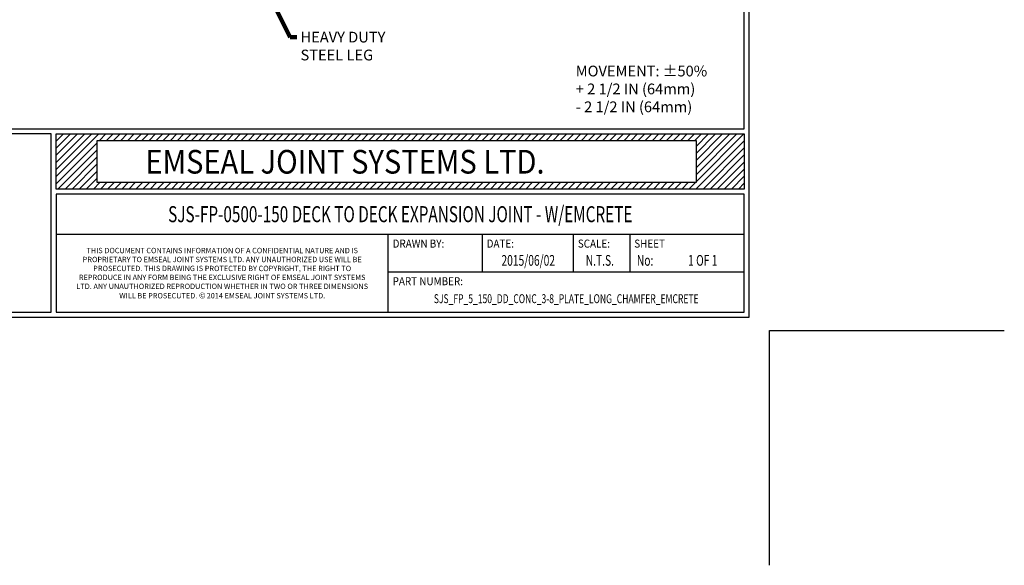
# Model space of a CAD drawing. Extents: x -308 to 3254, y -284 to 1977.
# Drawn here: x 15 to 37, y -5 to 7 of the extents above; entities that cross this region are included whole.
import ezdxf
from ezdxf.enums import TextEntityAlignment as Align

# ---------------------------------------------------------------- set-up
doc = ezdxf.new("R2010")
doc.units = 0
doc.header["$LTSCALE"] = 5
doc.header["$MEASUREMENT"] = 0
doc.layers.get('0').update_dxf_attribs({"color": 200, "linetype": 'CONTINUOUS'})
doc.layers.get('DEFPOINTS').update_dxf_attribs({"linetype": 'CONTINUOUS'})
for name, color, linetype, lineweight in [('TBLOCK-T1', 7, 'CONTINUOUS', 15), ('TBLOCK-T2', 7, 'CONTINUOUS', 18), ('TBLOCK-T3', 241, 'CONTINUOUS', 20), ('TBLOCK-T5', 111, 'CONTINUOUS', 30), ('TEXT - 4', 241, 'CONTINUOUS', 25)]:
    doc.layers.add(name, color=color, linetype=linetype, lineweight=lineweight)
doc.styles.add('ROMANC', font='ROMANC.shx', dxfattribs={"width": 0.7, "height": 3.2})
doc.styles.add('ROMANS', font='romans', dxfattribs={"width": 0.9})
doc.styles.add('ROMANT', font='ROMANT.shx', dxfattribs={"width": 0.9, "height": 6.3})
doc.dimstyles.get("Standard").update_dxf_attribs({"dimtxt": 0.18, "dimasz": 0.18, "dimexe": 0.18, "dimexo": 0.0625, "dimgap": 0.09, "dimtad": 0, "dimtih": 1, "dimtoh": 1, "dimdec": 4, "dimzin": 0, "dimdsep": 46, "dimtxsty": 'Standard', "dimcen": 0.09, "dimadec": 0, "dimazin": 0, "dimtfac": 1, "dimtdec": 4, "dimtofl": 0, "dimtmove": 0, "dimatfit": 3, "dimfxl": 1, "dimtolj": 1, "dimtzin": 0, "dimarcsym": 0})

# ---------------------------------------------------------------- blocks, each defined once
blk = doc.blocks.new('*X4')
at = {"color": 0}
for p, q in [((136.3, 33.06), (144.79, 41.56)), ((136.3, 34.47), (143.38, 41.56)), ((136.3, 35.89), (141.97, 41.56)), ((136.3, 37.3), (140.55, 41.56)), ((136.3, 38.71), (139.14, 41.56)), ((136.3, 40.13), (137.72, 41.56)), ((136.3, 41.54), (136.31, 41.56)), ((144.91, 40.26), (146.21, 41.56)), ((146.32, 40.26), (147.62, 41.56)), ((147.74, 40.26), (149.04, 41.56)), ((149.15, 40.26), (150.45, 41.56)), ((150.56, 40.26), (151.86, 41.56)), ((151.98, 40.26), (153.28, 41.56)), ((153.39, 40.26), (154.69, 41.56)), ((154.81, 40.26), (156.11, 41.56)), ((156.22, 40.26), (157.52, 41.56)), ((157.64, 40.26), (158.94, 41.56)), ((159.05, 40.26), (160.35, 41.56)), ((160.46, 40.26), (161.76, 41.56)), ((161.88, 40.26), (163.18, 41.56)), ((163.29, 40.26), (164.59, 41.56)), ((164.71, 40.26), (166.01, 41.56)), ((166.12, 40.26), (167.42, 41.56)), ((167.54, 40.26), (168.84, 41.56)), ((168.95, 40.26), (170.25, 41.56)), ((170.36, 40.26), (171.66, 41.56)), ((171.78, 40.26), (173.08, 41.56)), ((173.19, 40.26), (174.49, 41.56)), ((174.61, 40.26), (175.91, 41.56)), ((176.02, 40.26), (177.32, 41.56)), ((177.43, 40.26), (178.73, 41.56)), ((178.85, 40.26), (180.15, 41.56)), ((180.26, 40.26), (181.56, 41.56)), ((181.68, 40.26), (182.98, 41.56)), ((183.09, 40.26), (184.39, 41.56)), ((184.51, 40.26), (185.81, 41.56)), ((185.92, 40.26), (187.22, 41.56)), ((187.33, 40.26), (188.63, 41.56)), ((188.75, 40.26), (190.05, 41.56)), ((190.16, 40.26), (191.46, 41.56)), ((191.58, 40.26), (192.88, 41.56)), ((192.99, 40.26), (194.29, 41.56)), ((194.41, 40.26), (195.71, 41.56)), ((195.82, 40.26), (197.12, 41.56)), ((197.23, 40.26), (198.53, 41.56)), ((198.65, 40.26), (199.95, 41.56)), ((200.06, 40.26), (201.36, 41.56)), ((201.48, 40.26), (202.78, 41.56)), ((202.89, 40.26), (204.19, 41.56)), ((204.3, 40.26), (205.6, 41.56)), ((205.72, 40.26), (207.02, 41.56)), ((207.13, 40.26), (208.43, 41.56)), ((208.55, 40.26), (209.85, 41.56)), ((209.96, 40.26), (211.26, 41.56)), ((211.38, 40.26), (212.68, 41.56)), ((212.79, 40.26), (214.09, 41.56)), ((214.2, 40.26), (215.5, 41.56)), ((215.62, 40.26), (216.92, 41.56)), ((217.03, 40.26), (218.33, 41.56)), ((218.45, 40.26), (219.75, 41.56)), ((219.86, 40.26), (221.16, 41.56)), ((221.28, 40.26), (222.58, 41.56)), ((222.69, 40.26), (223.99, 41.56)), ((224.1, 40.26), (225.4, 41.56)), ((225.52, 40.26), (226.82, 41.56)), ((226.93, 40.26), (228.23, 41.56)), ((228.35, 40.26), (229.65, 41.56)), ((229.76, 40.26), (231.06, 41.56)), ((231.17, 40.26), (232.47, 41.56)), ((232.59, 40.26), (233.89, 41.56)), ((234, 40.26), (235.3, 41.56)), ((235.42, 40.26), (236.72, 41.56)), ((236.83, 40.26), (238.13, 41.56)), ((238.25, 40.26), (239.55, 41.56)), ((239.66, 40.26), (240.96, 41.56)), ((241.07, 40.26), (242.37, 41.56)), ((242.49, 40.26), (243.79, 41.56)), ((243.9, 40.26), (245.2, 41.56)), ((245.32, 40.26), (246.62, 41.56)), ((246.73, 40.26), (248.03, 41.56)), ((248.15, 40.26), (249.45, 41.56)), ((249.56, 40.26), (250.86, 41.56)), ((250.97, 40.26), (252.27, 41.56)), ((252.39, 40.26), (253.69, 41.56)), ((253.8, 40.26), (255.1, 41.56)), ((255.22, 40.26), (256.52, 41.56)), ((256.63, 40.26), (257.93, 41.56)), ((258.04, 40.26), (259.34, 41.56)), ((259.46, 40.26), (260.76, 41.56)), ((260.87, 40.26), (262.17, 41.56)), ((262.29, 40.26), (263.59, 41.56)), ((263.7, 40.26), (265, 41.56)), ((263.94, 39.08), (266.42, 41.56)), ((263.94, 37.66), (267.83, 41.56)), ((263.94, 36.25), (269.24, 41.56)), ((263.94, 34.83), (270.66, 41.56)), ((263.94, 33.42), (272.07, 41.56)), ((263.94, 32), (273.49, 41.56)), ((136.3, 31.64), (144.47, 39.82)), ((263.9, 30.56), (273.55, 40.2)), ((136.62, 30.56), (144.47, 38.41)), ((265.32, 30.56), (273.55, 38.79)), ((266.73, 30.56), (273.55, 37.38)), ((138.04, 30.56), (144.47, 36.99)), ((139.45, 30.56), (144.47, 35.58)), ((268.14, 30.56), (273.55, 35.96)), ((140.86, 30.56), (144.47, 34.16)), ((269.56, 30.56), (273.55, 34.55)), ((142.28, 30.56), (144.47, 32.75)), ((143.69, 30.56), (144.99, 31.86)), ((145.11, 30.56), (146.41, 31.86)), ((146.52, 30.56), (147.82, 31.86)), ((147.94, 30.56), (149.24, 31.86)), ((149.35, 30.56), (150.65, 31.86)), ((150.76, 30.56), (152.06, 31.86)), ((152.18, 30.56), (153.48, 31.86)), ((153.59, 30.56), (154.89, 31.86)), ((155.01, 30.56), (156.31, 31.86)), ((156.42, 30.56), (157.72, 31.86)), ((157.84, 30.56), (159.14, 31.86)), ((159.25, 30.56), (160.55, 31.86)), ((160.66, 30.56), (161.96, 31.86)), ((162.08, 30.56), (163.38, 31.86)), ((163.49, 30.56), (164.79, 31.86)), ((164.91, 30.56), (166.21, 31.86)), ((166.32, 30.56), (167.62, 31.86)), ((167.73, 30.56), (169.03, 31.86)), ((169.15, 30.56), (170.45, 31.86)), ((170.56, 30.56), (171.86, 31.86)), ((171.98, 30.56), (173.28, 31.86)), ((173.39, 30.56), (174.69, 31.86)), ((174.81, 30.56), (176.11, 31.86)), ((176.22, 30.56), (177.52, 31.86)), ((177.63, 30.56), (178.93, 31.86)), ((179.05, 30.56), (180.35, 31.86)), ((180.46, 30.56), (181.76, 31.86)), ((181.88, 30.56), (183.18, 31.86)), ((183.29, 30.56), (184.59, 31.86)), ((184.71, 30.56), (186.01, 31.86)), ((186.12, 30.56), (187.42, 31.86)), ((187.53, 30.56), (188.83, 31.86)), ((188.95, 30.56), (190.25, 31.86)), ((190.36, 30.56), (191.66, 31.86)), ((191.78, 30.56), (193.08, 31.86)), ((193.19, 30.56), (194.49, 31.86)), ((194.6, 30.56), (195.9, 31.86)), ((196.02, 30.56), (197.32, 31.86)), ((197.43, 30.56), (198.73, 31.86)), ((198.85, 30.56), (200.15, 31.86)), ((200.26, 30.56), (201.56, 31.86)), ((201.68, 30.56), (202.98, 31.86)), ((203.09, 30.56), (204.39, 31.86)), ((204.5, 30.56), (205.8, 31.86)), ((205.92, 30.56), (207.22, 31.86)), ((207.33, 30.56), (208.63, 31.86)), ((208.75, 30.56), (210.05, 31.86)), ((210.16, 30.56), (211.46, 31.86)), ((211.58, 30.56), (212.88, 31.86)), ((212.99, 30.56), (214.29, 31.86)), ((214.4, 30.56), (215.7, 31.86)), ((215.82, 30.56), (217.12, 31.86)), ((217.23, 30.56), (218.53, 31.86)), ((218.65, 30.56), (219.95, 31.86)), ((220.06, 30.56), (221.36, 31.86)), ((221.47, 30.56), (222.77, 31.86)), ((222.89, 30.56), (224.19, 31.86)), ((224.3, 30.56), (225.6, 31.86)), ((225.72, 30.56), (227.02, 31.86)), ((227.13, 30.56), (228.43, 31.86)), ((228.55, 30.56), (229.85, 31.86)), ((229.96, 30.56), (231.26, 31.86)), ((231.37, 30.56), (232.67, 31.86)), ((232.79, 30.56), (234.09, 31.86)), ((234.2, 30.56), (235.5, 31.86)), ((235.62, 30.56), (236.92, 31.86)), ((237.03, 30.56), (238.33, 31.86)), ((238.45, 30.56), (239.75, 31.86)), ((239.86, 30.56), (241.16, 31.86)), ((241.27, 30.56), (242.57, 31.86)), ((242.69, 30.56), (243.99, 31.86)), ((244.1, 30.56), (245.4, 31.86)), ((245.52, 30.56), (246.82, 31.86)), ((246.93, 30.56), (248.23, 31.86)), ((248.34, 30.56), (249.64, 31.86)), ((249.76, 30.56), (251.06, 31.86)), ((251.17, 30.56), (252.47, 31.86)), ((252.59, 30.56), (253.89, 31.86)), ((254, 30.56), (255.3, 31.86)), ((255.42, 30.56), (256.72, 31.86)), ((256.83, 30.56), (258.13, 31.86)), ((258.24, 30.56), (259.54, 31.86)), ((259.66, 30.56), (260.96, 31.86)), ((261.07, 30.56), (262.37, 31.86)), ((262.49, 30.56), (263.79, 31.86)), ((270.97, 30.56), (273.55, 33.13)), ((272.39, 30.56), (273.55, 31.72))]:
    blk.add_line(p, q, dxfattribs=at)

msp = doc.modelspace()

# ---------------------------------------------------------------- linework, layer by layer
at = {"layer": 'DEFPOINTS'}
for p, q in [((31.77, -5.25), (31.77, 0)), ((31.77, 0), (37.02, 0))]:
    msp.add_line(p, q, dxfattribs=at)
at = {"layer": 'TBLOCK-T5'}
for p, q in [((15.83132, 2.15184), (31.20797, 2.15184)), ((23.24802, 0.41203), (23.24802, 2.15184)), ((25.34922, 2.15184), (25.34922, 1.31161)), ((27.38721, 2.15184), (27.38721, 1.31161)), ((28.64882, 2.15184), (28.64882, 1.31161)), ((23.24802, 1.31161), (31.20797, 1.31161))]:
    msp.add_line(p, q, dxfattribs=at)
for points in [[(31.32, 23.52), (0.45, 23.52), (0.45, 0.3), (31.32, 0.3)], [(31.20797, 4.50449), (31.20797, 23.40797), (0.56203, 23.40797), (0.56203, 4.50449)], [(15.71929, 0.41203), (15.71929, 4.39246), (0.56203, 4.39246), (0.56203, 0.41203)], [(31.20797, 3.16012), (15.83132, 3.16012), (15.83132, 4.39246), (31.20797, 4.39246)], [(30.13095, 3.30576), (16.7473, 3.30576), (16.7473, 4.24682), (30.13095, 4.24682)], [(31.20797, 3.04809), (15.83132, 3.04809), (15.83132, 0.41203), (31.20797, 0.41203)]]:
    msp.add_lwpolyline(points, close=True, dxfattribs=at)

# ---------------------------------------------------------------- block references
at = {"layer": 'TBLOCK-T5', "xscale": 0.1120308691138234, "yscale": 0.1120308691138234, "zscale": 0.1120308691138234}
msp.add_blockref('*X4', (0.56203, -0.26308), dxfattribs=at)

# ---------------------------------------------------------------- texts
at = {"layer": 'TBLOCK-T1', "insert": (19.53967, 1.28194), "char_height": 0.12, "width": 6.6895647, "attachment_point": 5, "style": 'ROMANS'}
msp.add_mtext('THIS DOCUMENT CONTAINS INFORMATION OF A CONFIDENTIAL NATURE AND IS PROPRIETARY TO EMSEAL JOINT SYSTEMS LTD. ANY UNAUTHORIZED USE WILL BE PROSECUTED. THIS DRAWING IS PROTECTED BY COPYRIGHT, THE RIGHT TO REPRODUCE IN ANY FORM BEING THE EXCLUSIVE RIGHT OF EMSEAL JOINT SYSTEMS LTD. ANY UNAUTHORIZED REPRODUCTION WHETHER IN TWO OR THREE DIMENSIONS WILL BE PROSECUTED. {\\fArial|b0|i0|c0|p34;\\H1.0833x;©\\fMS Shell Dlg 2|b0|i0|c0|p0;\\H0.65385x; \\Fromans|c0;\\H1.4118x;2014 EMSEAL JOINT SYSTEMS LTD.}', dxfattribs=at)
at = {"layer": 'TBLOCK-T2', "style": 'ROMANS', "width": 0.9}
for s, p in [('DRAWN BY:', (23.349, 1.85188)), ('DATE:', (25.4502, 1.85188)), ('SCALE:', (27.48819, 1.85188)), ('SHEET ', (28.7498, 1.85188)), ('PART NUMBER:', (23.349, 1.01165))]:
    msp.add_text(s, height=0.18, dxfattribs=at).set_placement(p)
at = {"layer": 'TBLOCK-T3', "style": 'ROMANC', "width": 0.7}
for s, height, p in [('SJS-FP-0500-150 DECK TO DECK EXPANSION JOINT - W/EMCRETE', 0.3584988, (23.51964, 2.59996)), ('SJS_FP_5_150_DD_CONC_3-8_PLATE_LONG_CHAMFER_EMCRETE', 0.2, (27.22799, 0.71034))]:
    msp.add_text(s, height=height, dxfattribs=at).set_placement(p, align=Align.MIDDLE_CENTER)
for s, p in [('2015/06/02', (26.37988, 1.44691)), ('1 OF 1', (30.28041, 1.44691))]:
    msp.add_text(s, height=0.24, dxfattribs=at).set_placement(p, align=Align.CENTER)
for s, p in [('N.T.S.', (27.66494, 1.44691)), ('No:', (28.80737, 1.44691))]:
    msp.add_text(s, height=0.24, dxfattribs=at).set_placement(p)
at = {"layer": 'TBLOCK-T5', "style": 'ROMANT', "width": 0.9}
msp.add_text('EMSEAL JOINT SYSTEMS LTD.', height=0.5293459, dxfattribs=at).set_placement((17.82235, 3.50702))
at = {"layer": 'TEXT - 4', "insert": (21.28988, 6.67802), "char_height": 0.24, "attachment_point": 1, "style": 'ROMANS'}
msp.add_mtext_dynamic_manual_height_columns('HEAVY DUTY\\PSTEEL LEG', width=1.9576786, gutter_width=90, heights=[0], dxfattribs=at)
at = {"layer": 'TEXT - 4', "insert": (27.44147, 5.91986), "char_height": 0.24, "attachment_point": 1, "style": 'ROMANS'}
msp.add_mtext('MOVEMENT: ±50%\\P^I^I+ 2 1/2 IN (64mm)\\P^I^I- 2 1/2 IN (64mm)', dxfattribs=at)

# ---------------------------------------------------------------- leaders
at = {"layer": 'TEXT - 4'}
msp.add_leader([(18.84362, 10.97648), (21.05894, 6.55399), (21.20628, 6.55399)], dimstyle='Standard', override={"dimtxt": 0.7, "dimasz": 0.24, "dimexe": 0.5, "dimexo": 0.5, "dimtih": 0, "dimtoh": 0, "dimtxsty": 'ROMANS', "dimdle": 0.05, "dimclrd": 256, "dimclre": 256, "dimclrt": 256, "dimtfac": 0.3, "dimlwd": 65535, "dimlwe": 65535}, dxfattribs=at)

doc.saveas('drawing.dxf')
